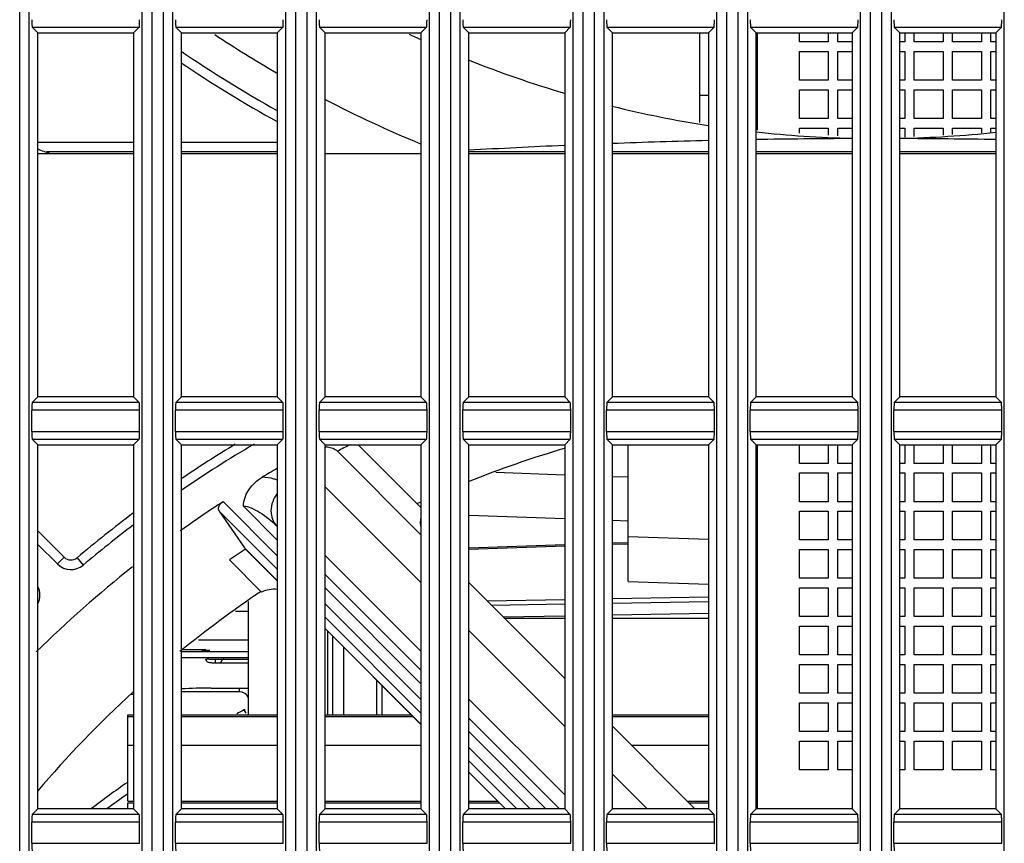
# Model space of a CAD drawing. Units: millimetres. Extents: x 284 to 3038, y 305 to 1884.
# Drawn here: x 1391 to 1442, y 824 to 867 of the extents above; entities that cross this region are included whole.
import ezdxf

# ---------------------------------------------------------------- set-up
doc = ezdxf.new("R2010")
doc.units = ezdxf.units.MM
doc.header["$LTSCALE"] = 165
doc.layers.add('00_COMPONENTS', color=7, linetype='Continuous')

msp = doc.modelspace()

# ---------------------------------------------------------------- linework, layer by layer
at = {"layer": '00_COMPONENTS', "color": 7, "linetype": 'Continuous'}
for p, q in [((1390.997, 708.52), (1390.997, 1155.52)), ((1391.496, 708.495), (1391.496, 1155.545)), ((1397.39, 708.495), (1397.39, 1155.545)), ((1397.889, 1155.52), (1397.889, 708.52)), ((1398.497, 708.52), (1398.497, 1155.52)), ((1398.996, 708.495), (1398.996, 1155.545)), ((1404.89, 708.495), (1404.89, 1155.545)), ((1405.389, 1155.52), (1405.389, 708.52)), ((1405.997, 708.52), (1405.997, 1155.52)), ((1406.496, 708.495), (1406.496, 1155.545)), ((1412.39, 708.495), (1412.39, 1155.545)), ((1412.889, 1155.52), (1412.889, 708.52)), ((1413.497, 708.52), (1413.497, 1155.52)), ((1413.996, 708.495), (1413.996, 1155.545)), ((1419.89, 708.495), (1419.89, 1155.545)), ((1420.389, 1155.52), (1420.389, 708.52)), ((1420.997, 708.52), (1420.997, 1155.52)), ((1421.496, 708.495), (1421.496, 1155.545)), ((1427.39, 708.495), (1427.39, 1155.545)), ((1427.889, 1155.52), (1427.889, 708.52)), ((1428.497, 708.52), (1428.497, 1155.52)), ((1428.996, 708.495), (1428.996, 1155.545)), ((1434.89, 708.495), (1434.89, 1155.545)), ((1435.389, 1155.52), (1435.389, 708.52)), ((1435.997, 708.52), (1435.997, 1155.52)), ((1436.496, 708.495), (1436.496, 1155.545)), ((1442.39, 708.495), (1442.39, 1155.545))]:
    msp.add_line(p, q, dxfattribs=at)
at = {"layer": '00_COMPONENTS', "linetype": 'Continuous'}
for p, q in [((1391.648, 866.315), (1397.238, 866.315)), ((1391.943, 866.02), (1391.648, 866.315)), ((1391.943, 866.02), (1396.943, 866.02)), ((1391.943, 847.02), (1391.943, 866.02)), ((1396.943, 866.02), (1397.238, 866.315)), ((1396.943, 866.02), (1396.943, 847.02)), ((1399.148, 866.315), (1404.738, 866.315)), ((1399.443, 866.02), (1399.148, 866.315)), ((1399.443, 866.02), (1404.443, 866.02)), ((1399.443, 847.02), (1399.443, 866.02)), ((1404.443, 866.02), (1404.738, 866.315)), ((1404.443, 866.02), (1404.443, 847.02)), ((1406.648, 866.315), (1412.238, 866.315)), ((1406.943, 866.02), (1406.648, 866.315)), ((1406.943, 866.02), (1411.943, 866.02)), ((1406.943, 847.02), (1406.943, 866.02)), ((1411.943, 866.02), (1412.238, 866.315)), ((1411.943, 866.02), (1411.943, 847.02)), ((1414.148, 866.315), (1419.738, 866.315)), ((1414.443, 866.02), (1414.148, 866.315)), ((1414.443, 866.02), (1419.443, 866.02)), ((1414.443, 847.02), (1414.443, 866.02)), ((1419.443, 866.02), (1419.738, 866.315)), ((1419.443, 866.02), (1419.443, 847.02)), ((1421.648, 866.315), (1427.238, 866.315)), ((1421.943, 866.02), (1421.648, 866.315)), ((1421.943, 866.02), (1426.943, 866.02)), ((1421.943, 847.02), (1421.943, 866.02)), ((1426.493, 861.338), (1426.493, 866.02)), ((1426.943, 866.02), (1427.238, 866.315)), ((1426.943, 866.02), (1426.943, 847.02)), ((1429.148, 866.315), (1434.738, 866.315)), ((1429.443, 866.02), (1429.148, 866.315)), ((1429.443, 866.02), (1434.443, 866.02)), ((1429.443, 847.02), (1429.443, 866.02)), ((1429.493, 866.02), (1429.493, 860.948)), ((1431.693, 865.55), (1431.693, 866.02)), ((1433.193, 866.02), (1433.193, 865.55)), ((1433.693, 865.55), (1433.693, 866.02)), ((1434.443, 866.02), (1434.738, 866.315)), ((1434.443, 866.02), (1434.443, 847.02)), ((1436.648, 866.315), (1442.238, 866.315)), ((1436.943, 866.02), (1436.648, 866.315)), ((1436.943, 866.02), (1441.943, 866.02)), ((1436.943, 847.02), (1436.943, 866.02)), ((1437.193, 866.02), (1437.193, 865.55)), ((1437.693, 865.55), (1437.693, 866.02)), ((1439.193, 866.02), (1439.193, 865.55)), ((1439.693, 865.55), (1439.693, 866.02)), ((1441.193, 866.02), (1441.193, 865.55)), ((1441.693, 865.55), (1441.693, 866.02)), ((1441.943, 866.02), (1442.238, 866.315)), ((1441.943, 866.02), (1441.943, 847.02)), ((1433.193, 865.55), (1431.693, 865.55)), ((1434.443, 865.55), (1433.693, 865.55)), ((1437.193, 865.55), (1436.943, 865.55)), ((1439.193, 865.55), (1437.693, 865.55)), ((1441.193, 865.55), (1439.693, 865.55)), ((1441.943, 865.55), (1441.693, 865.55)), ((1431.693, 865.05), (1433.193, 865.05)), ((1431.693, 863.55), (1431.693, 865.05)), ((1433.193, 865.05), (1433.193, 863.55)), ((1433.693, 865.05), (1434.443, 865.05)), ((1433.693, 863.55), (1433.693, 865.05)), ((1436.943, 865.05), (1437.193, 865.05)), ((1437.193, 865.05), (1437.193, 863.55)), ((1437.693, 865.05), (1439.193, 865.05)), ((1437.693, 863.55), (1437.693, 865.05)), ((1439.193, 865.05), (1439.193, 863.55)), ((1439.693, 865.05), (1441.193, 865.05)), ((1439.693, 863.55), (1439.693, 865.05)), ((1441.193, 865.05), (1441.193, 863.55)), ((1441.693, 865.05), (1441.943, 865.05)), ((1441.693, 863.55), (1441.693, 865.05)), ((1433.193, 863.55), (1431.693, 863.55)), ((1434.443, 863.55), (1433.693, 863.55)), ((1437.193, 863.55), (1436.943, 863.55)), ((1439.193, 863.55), (1437.693, 863.55)), ((1441.193, 863.55), (1439.693, 863.55)), ((1441.943, 863.55), (1441.693, 863.55)), ((1431.693, 863.05), (1433.193, 863.05)), ((1431.693, 861.55), (1431.693, 863.05)), ((1433.193, 863.05), (1433.193, 861.55)), ((1433.693, 863.05), (1434.443, 863.05)), ((1433.693, 861.55), (1433.693, 863.05)), ((1436.943, 863.05), (1437.193, 863.05)), ((1437.193, 863.05), (1437.193, 861.55)), ((1437.693, 863.05), (1439.193, 863.05)), ((1437.693, 861.55), (1437.693, 863.05)), ((1439.193, 863.05), (1439.193, 861.55)), ((1439.693, 863.05), (1441.193, 863.05)), ((1439.693, 861.55), (1439.693, 863.05)), ((1441.193, 863.05), (1441.193, 861.55)), ((1441.693, 863.05), (1441.943, 863.05)), ((1441.693, 861.55), (1441.693, 863.05)), ((1426.943, 862.75), (1426.493, 862.75)), ((1433.193, 861.55), (1431.693, 861.55)), ((1434.443, 861.55), (1433.693, 861.55)), ((1437.193, 861.55), (1436.943, 861.55)), ((1439.193, 861.55), (1437.693, 861.55)), ((1441.193, 861.55), (1439.693, 861.55)), ((1441.943, 861.55), (1441.693, 861.55)), ((1431.693, 861.05), (1433.193, 861.05)), ((1431.693, 860.794), (1431.693, 861.05)), ((1433.193, 861.05), (1433.193, 860.689)), ((1433.693, 861.05), (1434.443, 861.05)), ((1433.693, 860.654), (1433.693, 861.05)), ((1436.943, 861.05), (1437.193, 861.05)), ((1437.193, 861.05), (1437.193, 860.585)), ((1437.693, 861.05), (1439.193, 861.05)), ((1437.693, 860.611), (1437.693, 861.05)), ((1439.193, 861.05), (1439.193, 860.692)), ((1439.693, 861.05), (1441.193, 861.05)), ((1439.693, 860.719), (1439.693, 861.05)), ((1441.193, 861.05), (1441.193, 860.799)), ((1441.693, 861.05), (1441.943, 861.05)), ((1441.693, 860.826), (1441.693, 861.05)), ((1391.943, 860.318), (1396.943, 860.317)), ((1396.943, 859.817), (1392.393, 859.818)), ((1399.443, 860.316), (1404.45, 860.315)), ((1404.45, 859.815), (1399.443, 859.816)), ((1419.443, 859.812), (1414.443, 859.813)), ((1426.943, 859.81), (1421.943, 859.811)), ((1434.443, 859.808), (1429.443, 859.81)), ((1441.943, 859.807), (1436.943, 859.808)), ((1391.943, 859.72), (1396.943, 859.72)), ((1399.443, 859.72), (1404.443, 859.72)), ((1406.943, 859.72), (1411.943, 859.72)), ((1414.443, 859.72), (1419.443, 859.72)), ((1421.943, 859.72), (1426.943, 859.72)), ((1429.443, 859.72), (1434.443, 859.72)), ((1436.943, 859.72), (1441.943, 859.72)), ((1391.943, 847.02), (1391.648, 846.726)), ((1396.943, 847.02), (1391.943, 847.02)), ((1396.943, 847.02), (1397.238, 846.726)), ((1399.443, 847.02), (1399.148, 846.726)), ((1404.443, 847.02), (1399.443, 847.02)), ((1404.443, 847.02), (1404.738, 846.726)), ((1406.943, 847.02), (1406.648, 846.726)), ((1411.943, 847.02), (1406.943, 847.02)), ((1411.943, 847.02), (1412.238, 846.726)), ((1414.443, 847.02), (1414.148, 846.726)), ((1419.443, 847.02), (1414.443, 847.02)), ((1419.443, 847.02), (1419.738, 846.726)), ((1421.943, 847.02), (1421.648, 846.726)), ((1426.943, 847.02), (1421.943, 847.02)), ((1426.943, 847.02), (1427.238, 846.726)), ((1429.443, 847.02), (1429.148, 846.726)), ((1434.443, 847.02), (1429.443, 847.02)), ((1434.443, 847.02), (1434.738, 846.726)), ((1436.943, 847.02), (1436.648, 846.726)), ((1441.943, 847.02), (1436.943, 847.02)), ((1441.943, 847.02), (1442.238, 846.726)), ((1397.238, 846.726), (1391.648, 846.726)), ((1404.738, 846.726), (1399.148, 846.726)), ((1412.238, 846.726), (1406.648, 846.726)), ((1419.738, 846.726), (1414.148, 846.726)), ((1427.238, 846.726), (1421.648, 846.726)), ((1434.738, 846.726), (1429.148, 846.726)), ((1442.238, 846.726), (1436.648, 846.726)), ((1397.257, 846.326), (1391.629, 846.326)), ((1391.629, 845.214), (1391.629, 846.326)), ((1397.257, 845.214), (1397.257, 846.326)), ((1404.757, 846.326), (1399.129, 846.326)), ((1399.129, 845.214), (1399.129, 846.326)), ((1404.757, 845.214), (1404.757, 846.326)), ((1412.257, 846.326), (1406.629, 846.326)), ((1406.629, 845.214), (1406.629, 846.326)), ((1412.257, 845.214), (1412.257, 846.326)), ((1419.757, 846.326), (1414.129, 846.326)), ((1414.129, 845.214), (1414.129, 846.326)), ((1419.757, 845.214), (1419.757, 846.326)), ((1427.257, 846.326), (1421.629, 846.326)), ((1421.629, 845.214), (1421.629, 846.326)), ((1427.257, 845.214), (1427.257, 846.326)), ((1434.757, 846.326), (1429.129, 846.326)), ((1429.129, 845.214), (1429.129, 846.326)), ((1434.757, 845.214), (1434.757, 846.326)), ((1442.257, 846.326), (1436.629, 846.326)), ((1436.629, 845.214), (1436.629, 846.326)), ((1442.257, 845.214), (1442.257, 846.326)), ((1391.629, 845.214), (1397.257, 845.214)), ((1399.129, 845.214), (1404.757, 845.214)), ((1406.629, 845.214), (1412.257, 845.214)), ((1414.129, 845.214), (1419.757, 845.214)), ((1421.629, 845.214), (1427.257, 845.214)), ((1429.129, 845.214), (1434.757, 845.214)), ((1436.629, 845.214), (1442.257, 845.214)), ((1391.648, 844.815), (1397.238, 844.815)), ((1391.943, 844.52), (1391.648, 844.815)), ((1391.943, 844.52), (1396.943, 844.52)), ((1391.943, 825.52), (1391.943, 844.52)), ((1396.943, 844.52), (1397.238, 844.815)), ((1396.943, 844.52), (1396.943, 825.52)), ((1399.148, 844.815), (1404.738, 844.815)), ((1399.443, 844.52), (1399.148, 844.815)), ((1399.443, 844.52), (1404.443, 844.52)), ((1399.443, 825.52), (1399.443, 844.52)), ((1404.443, 844.52), (1404.738, 844.815)), ((1404.443, 844.52), (1404.443, 825.52)), ((1406.648, 844.815), (1412.238, 844.815)), ((1406.943, 844.52), (1406.648, 844.815)), ((1406.943, 844.52), (1411.943, 844.52)), ((1406.943, 825.52), (1406.943, 844.52)), ((1411.943, 841.239), (1408.663, 844.52)), ((1411.943, 844.52), (1412.238, 844.815)), ((1411.943, 844.52), (1411.943, 825.52)), ((1414.148, 844.815), (1419.738, 844.815)), ((1414.443, 844.52), (1414.148, 844.815)), ((1414.443, 844.52), (1419.443, 844.52)), ((1414.443, 825.52), (1414.443, 844.52)), ((1419.443, 844.52), (1419.738, 844.815)), ((1419.443, 844.52), (1419.443, 825.52)), ((1421.648, 844.815), (1427.238, 844.815)), ((1421.943, 844.52), (1421.648, 844.815)), ((1421.943, 844.52), (1426.943, 844.52)), ((1421.943, 825.52), (1421.943, 844.52)), ((1422.749, 837.385), (1422.749, 844.52)), ((1426.943, 844.52), (1427.238, 844.815)), ((1426.943, 844.52), (1426.943, 825.52)), ((1429.148, 844.815), (1434.738, 844.815)), ((1429.443, 844.52), (1429.148, 844.815)), ((1429.443, 844.52), (1434.443, 844.52)), ((1429.443, 825.52), (1429.443, 844.52)), ((1429.493, 844.52), (1429.493, 825.52)), ((1431.693, 843.55), (1431.693, 844.52)), ((1433.193, 844.52), (1433.193, 843.55)), ((1433.693, 843.55), (1433.693, 844.52)), ((1434.443, 844.52), (1434.738, 844.815)), ((1434.443, 844.52), (1434.443, 825.52)), ((1436.648, 844.815), (1442.238, 844.815)), ((1436.943, 844.52), (1436.648, 844.815)), ((1436.943, 844.52), (1441.943, 844.52)), ((1436.943, 825.52), (1436.943, 844.52)), ((1437.193, 844.52), (1437.193, 843.55)), ((1437.693, 843.55), (1437.693, 844.52)), ((1439.193, 844.52), (1439.193, 843.55)), ((1439.693, 843.55), (1439.693, 844.52)), ((1441.193, 844.52), (1441.193, 843.55)), ((1441.693, 843.55), (1441.693, 844.52)), ((1441.943, 844.52), (1442.238, 844.815)), ((1441.943, 844.52), (1441.943, 825.52)), ((1407.582, 844.187), (1411.943, 839.825)), ((1433.193, 843.55), (1431.693, 843.55)), ((1434.443, 843.55), (1433.693, 843.55)), ((1437.193, 843.55), (1436.943, 843.55)), ((1439.193, 843.55), (1437.693, 843.55)), ((1441.193, 843.55), (1439.693, 843.55)), ((1441.943, 843.55), (1441.693, 843.55)), ((1419.443, 842.94), (1415.843, 843.066)), ((1422.749, 842.825), (1421.943, 842.853)), ((1431.693, 843.05), (1433.193, 843.05)), ((1431.693, 841.55), (1431.693, 843.05)), ((1433.193, 843.05), (1433.193, 841.55)), ((1433.693, 843.05), (1434.443, 843.05)), ((1433.693, 841.55), (1433.693, 843.05)), ((1436.943, 843.05), (1437.193, 843.05)), ((1437.193, 843.05), (1437.193, 841.55)), ((1437.693, 843.05), (1439.193, 843.05)), ((1437.693, 841.55), (1437.693, 843.05)), ((1439.193, 843.05), (1439.193, 841.55)), ((1439.693, 843.05), (1441.193, 843.05)), ((1439.693, 841.55), (1439.693, 843.05)), ((1441.193, 843.05), (1441.193, 841.55)), ((1441.693, 843.05), (1441.943, 843.05)), ((1441.693, 841.55), (1441.693, 843.05)), ((1406.943, 842.324), (1411.943, 837.323)), ((1404.443, 838.72), (1401.613, 841.551)), ((1402.675, 841.316), (1404.443, 839.547)), ((1433.193, 841.55), (1431.693, 841.55)), ((1434.443, 841.55), (1433.693, 841.55)), ((1437.193, 841.55), (1436.943, 841.55)), ((1439.193, 841.55), (1437.693, 841.55)), ((1441.193, 841.55), (1439.693, 841.55)), ((1441.943, 841.55), (1441.693, 841.55)), ((1404.443, 838.019), (1401.415, 841.048)), ((1401.415, 841.048), (1402.733, 839.147)), ((1414.443, 840.841), (1419.443, 840.666)), ((1431.693, 841.05), (1433.193, 841.05)), ((1431.693, 839.55), (1431.693, 841.05)), ((1433.193, 841.05), (1433.193, 839.55)), ((1433.693, 841.05), (1434.443, 841.05)), ((1433.693, 839.55), (1433.693, 841.05)), ((1436.943, 841.05), (1437.193, 841.05)), ((1437.193, 841.05), (1437.193, 839.55)), ((1437.693, 841.05), (1439.193, 841.05)), ((1437.693, 839.55), (1437.693, 841.05)), ((1439.193, 841.05), (1439.193, 839.55)), ((1439.693, 841.05), (1441.193, 841.05)), ((1439.693, 839.55), (1439.693, 841.05)), ((1441.193, 841.05), (1441.193, 839.55)), ((1441.693, 841.05), (1441.943, 841.05)), ((1441.693, 839.55), (1441.693, 841.05)), ((1404.414, 840.284), (1404.443, 840.255)), ((1421.943, 840.579), (1422.749, 840.551)), ((1393.318, 838.653), (1391.943, 840.028)), ((1391.943, 839.321), (1392.966, 838.298)), ((1414.443, 839.133), (1419.443, 839.308)), ((1421.943, 839.396), (1422.749, 839.424)), ((1421.943, 839.329), (1422.749, 839.357)), ((1426.943, 839.569), (1422.749, 839.715)), ((1433.193, 839.55), (1431.693, 839.55)), ((1434.443, 839.55), (1433.693, 839.55)), ((1437.193, 839.55), (1436.943, 839.55)), ((1439.193, 839.55), (1437.693, 839.55)), ((1441.193, 839.55), (1439.693, 839.55)), ((1441.943, 839.55), (1441.693, 839.55)), ((1402.733, 839.147), (1404.443, 837.437)), ((1402.791, 839.078), (1404.443, 837.425)), ((1406.943, 838.749), (1411.943, 833.748)), ((1414.443, 839.067), (1419.443, 839.241)), ((1431.693, 839.05), (1433.193, 839.05)), ((1431.693, 837.55), (1431.693, 839.05)), ((1433.193, 839.05), (1433.193, 837.55)), ((1433.693, 839.05), (1434.443, 839.05)), ((1433.693, 837.55), (1433.693, 839.05)), ((1436.943, 839.05), (1437.193, 839.05)), ((1437.193, 839.05), (1437.193, 837.55)), ((1437.693, 839.05), (1439.193, 839.05)), ((1437.693, 837.55), (1437.693, 839.05)), ((1439.193, 839.05), (1439.193, 837.55)), ((1439.693, 839.05), (1441.193, 839.05)), ((1439.693, 837.55), (1439.693, 839.05)), ((1441.193, 839.05), (1441.193, 837.55)), ((1441.693, 839.05), (1441.943, 839.05)), ((1441.693, 837.55), (1441.693, 839.05)), ((1392.965, 838.299), (1393.318, 838.653)), ((1393.994, 838.624), (1394.317, 838.242)), ((1403.625, 836.83), (1401.946, 838.509)), ((1406.943, 837.754), (1411.943, 832.753)), ((1414.443, 837.324), (1419.443, 832.323)), ((1422.749, 837.385), (1426.943, 837.239)), ((1433.193, 837.55), (1431.693, 837.55)), ((1434.443, 837.55), (1433.693, 837.55)), ((1437.193, 837.55), (1436.943, 837.55)), ((1439.193, 837.55), (1437.693, 837.55)), ((1441.193, 837.55), (1439.693, 837.55)), ((1441.943, 837.55), (1441.693, 837.55)), ((1406.943, 837.047), (1411.943, 832.046)), ((1431.693, 837.05), (1433.193, 837.05)), ((1431.693, 835.55), (1431.693, 837.05)), ((1433.193, 837.05), (1433.193, 835.55)), ((1433.693, 837.05), (1434.443, 837.05)), ((1433.693, 835.55), (1433.693, 837.05)), ((1436.943, 837.05), (1437.193, 837.05)), ((1437.193, 837.05), (1437.193, 835.55)), ((1437.693, 837.05), (1439.193, 837.05)), ((1437.693, 835.55), (1437.693, 837.05)), ((1439.193, 837.05), (1439.193, 835.55)), ((1439.693, 837.05), (1441.193, 837.05)), ((1439.693, 835.55), (1439.693, 837.05)), ((1441.193, 837.05), (1441.193, 835.55)), ((1441.693, 837.05), (1441.943, 837.05)), ((1441.693, 835.55), (1441.693, 837.05)), ((1402.918, 836.338), (1402.918, 830.456)), ((1411.943, 831.218), (1406.943, 836.22)), ((1415.394, 836.373), (1419.443, 836.444)), ((1419.443, 836.194), (1415.64, 836.127)), ((1421.943, 836.487), (1426.943, 836.575)), ((1426.943, 836.325), (1421.943, 836.237)), ((1402.918, 835.82), (1402.254, 835.82)), ((1421.943, 835.637), (1426.943, 835.725)), ((1411.943, 830.517), (1406.943, 835.518)), ((1416.229, 835.538), (1419.443, 835.594)), ((1416.307, 835.46), (1419.443, 835.46)), ((1421.943, 835.46), (1426.943, 835.46)), ((1433.193, 835.55), (1431.693, 835.55)), ((1434.443, 835.55), (1433.693, 835.55)), ((1437.193, 835.55), (1436.943, 835.55)), ((1439.193, 835.55), (1437.693, 835.55)), ((1441.193, 835.55), (1439.693, 835.55)), ((1441.943, 835.55), (1441.693, 835.55)), ((1406.943, 834.937), (1411.943, 829.935)), ((1406.943, 834.925), (1411.943, 829.924)), ((1407.068, 834.801), (1407.068, 830.456)), ((1414.443, 834.823), (1419.443, 829.821)), ((1431.693, 835.05), (1433.193, 835.05)), ((1431.693, 833.55), (1431.693, 835.05)), ((1433.193, 835.05), (1433.193, 833.55)), ((1433.693, 835.05), (1434.443, 835.05)), ((1433.693, 833.55), (1433.693, 835.05)), ((1436.943, 835.05), (1437.193, 835.05)), ((1437.193, 835.05), (1437.193, 833.55)), ((1437.693, 835.05), (1439.193, 835.05)), ((1437.693, 833.55), (1437.693, 835.05)), ((1439.193, 835.05), (1439.193, 833.55)), ((1439.693, 835.05), (1441.193, 835.05)), ((1439.693, 833.55), (1439.693, 835.05)), ((1441.193, 835.05), (1441.193, 833.55)), ((1441.693, 835.05), (1441.943, 835.05)), ((1441.693, 833.55), (1441.693, 835.05)), ((1402.918, 834.32), (1400.333, 834.32)), ((1407.318, 834.551), (1407.318, 830.456)), ((1400.71, 833.808), (1399.443, 833.808)), ((1402.918, 833.719), (1399.443, 833.719)), ((1407.918, 830.442), (1407.918, 833.95)), ((1399.443, 833.419), (1402.918, 833.419)), ((1400.946, 833.329), (1401.014, 833.329)), ((1401.014, 833.329), (1401.113, 833.329)), ((1401.019, 833.13), (1401.033, 833.13)), ((1401.066, 833.13), (1401.116, 833.13)), ((1401.113, 833.329), (1401.219, 833.329)), ((1401.116, 833.13), (1402.918, 833.133)), ((1401.219, 833.13), (1401.219, 833.329)), ((1401.219, 833.329), (1401.364, 833.329)), ((1401.364, 833.329), (1401.493, 833.329)), ((1401.493, 833.329), (1401.545, 833.33)), ((1401.605, 833.33), (1402.918, 833.332)), ((1433.193, 833.55), (1431.693, 833.55)), ((1434.443, 833.55), (1433.693, 833.55)), ((1437.193, 833.55), (1436.943, 833.55)), ((1439.193, 833.55), (1437.693, 833.55)), ((1441.193, 833.55), (1439.693, 833.55)), ((1441.943, 833.55), (1441.693, 833.55)), ((1431.693, 833.05), (1433.193, 833.05)), ((1431.693, 831.55), (1431.693, 833.05)), ((1433.193, 833.05), (1433.193, 831.55)), ((1433.693, 833.05), (1434.443, 833.05)), ((1433.693, 831.55), (1433.693, 833.05)), ((1436.943, 833.05), (1437.193, 833.05)), ((1437.193, 833.05), (1437.193, 831.55)), ((1437.693, 833.05), (1439.193, 833.05)), ((1437.693, 831.55), (1437.693, 833.05)), ((1439.193, 833.05), (1439.193, 831.55)), ((1439.693, 833.05), (1441.193, 833.05)), ((1439.693, 831.55), (1439.693, 833.05)), ((1441.193, 833.05), (1441.193, 831.55)), ((1441.693, 833.05), (1441.943, 833.05)), ((1441.693, 831.55), (1441.693, 833.05)), ((1409.618, 832.25), (1409.618, 830.46)), ((1402.476, 831.62), (1399.443, 831.62)), ((1400.993, 831.82), (1402.918, 831.82)), ((1402.475, 831.62), (1402.475, 831.82)), ((1409.918, 830.46), (1409.918, 831.95)), ((1433.193, 831.55), (1431.693, 831.55)), ((1434.443, 831.55), (1433.693, 831.55)), ((1437.193, 831.55), (1436.943, 831.55)), ((1439.193, 831.55), (1437.693, 831.55)), ((1441.193, 831.55), (1439.693, 831.55)), ((1441.943, 831.55), (1441.693, 831.55)), ((1414.443, 831.248), (1419.443, 826.247)), ((1431.693, 831.05), (1433.193, 831.05)), ((1431.693, 829.55), (1431.693, 831.05)), ((1433.193, 831.05), (1433.193, 829.55)), ((1433.693, 831.05), (1434.443, 831.05)), ((1433.693, 829.55), (1433.693, 831.05)), ((1436.943, 831.05), (1437.193, 831.05)), ((1437.193, 831.05), (1437.193, 829.55)), ((1437.693, 831.05), (1439.193, 831.05)), ((1437.693, 829.55), (1437.693, 831.05)), ((1439.193, 831.05), (1439.193, 829.55)), ((1439.693, 831.05), (1441.193, 831.05)), ((1439.693, 829.55), (1439.693, 831.05)), ((1441.193, 831.05), (1441.193, 829.55)), ((1441.693, 831.05), (1441.943, 831.05)), ((1441.693, 829.55), (1441.693, 831.05)), ((1402.81, 830.509), (1402.715, 830.681)), ((1396.639, 830.424), (1396.943, 830.424)), ((1396.639, 825.916), (1396.639, 830.424)), ((1396.639, 830.332), (1396.943, 830.332)), ((1399.443, 830.424), (1404.443, 830.424)), ((1399.443, 830.332), (1404.443, 830.332)), ((1406.943, 830.424), (1411.443, 830.424)), ((1406.943, 830.332), (1411.535, 830.332)), ((1414.443, 830.252), (1419.174, 825.52)), ((1421.943, 830.424), (1426.943, 830.424)), ((1421.943, 830.332), (1426.943, 830.332)), ((1414.443, 829.545), (1418.467, 825.52)), ((1421.943, 829.823), (1426.244, 825.52)), ((1433.193, 829.55), (1431.693, 829.55)), ((1434.443, 829.55), (1433.693, 829.55)), ((1437.193, 829.55), (1436.943, 829.55)), ((1439.193, 829.55), (1437.693, 829.55)), ((1441.193, 829.55), (1439.693, 829.55)), ((1441.943, 829.55), (1441.693, 829.55)), ((1431.693, 829.05), (1433.193, 829.05)), ((1431.693, 827.55), (1431.693, 829.05)), ((1433.193, 829.05), (1433.193, 827.55)), ((1433.693, 829.05), (1434.443, 829.05)), ((1433.693, 827.55), (1433.693, 829.05)), ((1436.943, 829.05), (1437.193, 829.05)), ((1437.193, 829.05), (1437.193, 827.55)), ((1437.693, 829.05), (1439.193, 829.05)), ((1437.693, 827.55), (1437.693, 829.05)), ((1439.193, 829.05), (1439.193, 827.55)), ((1439.693, 829.05), (1441.193, 829.05)), ((1439.693, 827.55), (1439.693, 829.05)), ((1441.193, 829.05), (1441.193, 827.55)), ((1441.693, 829.05), (1441.943, 829.05)), ((1441.693, 827.55), (1441.693, 829.05)), ((1396.639, 828.832), (1396.943, 828.832)), ((1399.443, 828.832), (1404.443, 828.832)), ((1406.943, 828.832), (1411.943, 828.832)), ((1417.64, 825.52), (1414.443, 828.718)), ((1422.933, 828.832), (1426.943, 828.832)), ((1416.939, 825.52), (1414.443, 828.016)), ((1414.443, 827.435), (1416.357, 825.52)), ((1433.193, 827.55), (1431.693, 827.55)), ((1434.443, 827.55), (1433.693, 827.55)), ((1437.193, 827.55), (1436.943, 827.55)), ((1439.193, 827.55), (1437.693, 827.55)), ((1441.193, 827.55), (1439.693, 827.55)), ((1441.943, 827.55), (1441.693, 827.55)), ((1414.443, 827.424), (1416.346, 825.52)), ((1421.943, 827.321), (1423.743, 825.52)), ((1396.639, 825.916), (1396.943, 825.916)), ((1399.443, 825.916), (1404.443, 825.916)), ((1406.943, 825.916), (1411.943, 825.916)), ((1414.443, 825.916), (1415.95, 825.916)), ((1425.848, 825.916), (1426.943, 825.916)), ((1391.943, 825.52), (1391.648, 825.226)), ((1396.943, 825.52), (1391.943, 825.52)), ((1396.639, 825.832), (1396.943, 825.832)), ((1396.639, 825.52), (1396.639, 825.832)), ((1396.943, 825.52), (1397.238, 825.226)), ((1399.443, 825.52), (1399.148, 825.226)), ((1399.443, 825.832), (1404.443, 825.832)), ((1404.443, 825.52), (1399.443, 825.52)), ((1404.443, 825.52), (1404.738, 825.226)), ((1406.943, 825.52), (1406.648, 825.226)), ((1406.943, 825.832), (1411.943, 825.832)), ((1411.943, 825.52), (1406.943, 825.52)), ((1411.943, 825.52), (1412.238, 825.226)), ((1414.443, 825.52), (1414.148, 825.226)), ((1414.443, 825.832), (1416.034, 825.832)), ((1419.443, 825.52), (1414.443, 825.52)), ((1419.443, 825.52), (1419.738, 825.226)), ((1421.943, 825.52), (1421.648, 825.226)), ((1426.943, 825.52), (1421.943, 825.52)), ((1425.932, 825.832), (1426.943, 825.832)), ((1426.943, 825.52), (1427.238, 825.226)), ((1429.443, 825.52), (1429.148, 825.226)), ((1434.443, 825.52), (1429.443, 825.52)), ((1434.443, 825.52), (1434.738, 825.226)), ((1436.943, 825.52), (1436.648, 825.226)), ((1441.943, 825.52), (1436.943, 825.52)), ((1441.943, 825.52), (1442.238, 825.226)), ((1397.238, 825.226), (1391.648, 825.226)), ((1404.738, 825.226), (1399.148, 825.226)), ((1412.238, 825.226), (1406.648, 825.226)), ((1419.738, 825.226), (1414.148, 825.226)), ((1427.238, 825.226), (1421.648, 825.226)), ((1434.738, 825.226), (1429.148, 825.226)), ((1442.238, 825.226), (1436.648, 825.226)), ((1397.257, 824.826), (1391.629, 824.826)), ((1391.629, 823.714), (1391.629, 824.826)), ((1397.257, 823.714), (1397.257, 824.826)), ((1404.757, 824.826), (1399.129, 824.826)), ((1399.129, 823.714), (1399.129, 824.826)), ((1404.757, 823.714), (1404.757, 824.826)), ((1412.257, 824.826), (1406.629, 824.826)), ((1406.629, 823.714), (1406.629, 824.826)), ((1412.257, 823.714), (1412.257, 824.826)), ((1419.757, 824.826), (1414.129, 824.826)), ((1414.129, 823.714), (1414.129, 824.826)), ((1419.757, 823.714), (1419.757, 824.826)), ((1427.257, 824.826), (1421.629, 824.826)), ((1421.629, 823.714), (1421.629, 824.826)), ((1427.257, 823.714), (1427.257, 824.826)), ((1434.757, 824.826), (1429.129, 824.826)), ((1429.129, 823.714), (1429.129, 824.826)), ((1434.757, 823.714), (1434.757, 824.826)), ((1442.257, 824.826), (1436.629, 824.826)), ((1436.629, 823.714), (1436.629, 824.826)), ((1442.257, 823.714), (1442.257, 824.826)), ((1391.629, 823.714), (1397.257, 823.714)), ((1399.129, 823.714), (1404.757, 823.714)), ((1406.629, 823.714), (1412.257, 823.714)), ((1414.129, 823.714), (1419.757, 823.714)), ((1421.629, 823.714), (1427.257, 823.714)), ((1429.129, 823.714), (1434.757, 823.714)), ((1436.629, 823.714), (1442.257, 823.714))]:
    msp.add_line(p, q, dxfattribs=at)
for points in [[(1401.36, 833.13), (1401.384, 833.131), (1401.408, 833.136), (1401.431, 833.143)], [(1401.58, 833.277), (1401.589, 833.294), (1401.597, 833.311), (1401.605, 833.33)]]:
    msp.add_lwpolyline(points, dxfattribs=at)
for centre, radius, start, end in [((1435.781, 918.108), 62.6, 236.44866, 239.91515), ((1435.781, 918.108), 57.6, 244.86989, 245.53823), ((1435.781, 918.108), 64.3, 235.56643, 240.82291), ((1435.781, 918.108), 64.8, 235.8695, 241.07352), ((1435.781, 918.108), 57.6, 248.21389, 253.51156), ((1435.781, 918.108), 62.6, 242.5403, 247.58839), ((1435.781, 918.108), 57.6, 256.07471, 261.16384), ((1435.781, 918.108), 57.6, 263.6748, 268.66467), ((1435.781, 918.108), 57.6, 271.15803, 276.14118), ((1436.205, 480.332), 380.182, 91.399, 92.15366), ((1435.7, 503.97), 356.538, 90.20251, 91.00799), ((1435.662, 502.838), 357.67, 88.99125, 89.7942), ((1393.576, 863.618), 4, 245.7203, 255.5612), ((1438.208, 430.601), 429.954, 92.50471, 93.17103), ((1435.787, 789.102), 64.3, 120.42026, 124.44002), ((1435.787, 789.102), 64.8, 121.16938, 124.13697), ((1435.787, 789.102), 61.886, 116.42871, 117.11393), ((1435.787, 789.102), 57.6, 106.50506, 111.78317), ((1435.787, 789.102), 62.6, 120.04665, 120.89103), ((1435.787, 789.102), 62.6, 123.0872, 125.57061), ((1435.787, 789.102), 57.6, 114.45844, 114.66887), ((1435.787, 789.102), 64.8, 126.84123, 130.16194), ((1435.787, 789.102), 64.3, 127.1811, 130.16486), ((1435.787, 789.102), 59.886, 123.43421, 124.40913), ((1393.672, 839.006), 1, 225.0987, 309.974), ((1393.672, 839.006), 0.5, 224.9935, 310.1619), ((1435.787, 789.102), 62.6, 128.42162, 134.56065), ((1391.054, 836.674), 1, 333.1555, 27.1157), ((1435.787, 789.102), 57.6, 123.98167, 129.22323), ((1401.098, 846.567), 13.437, 269.7257, 269.8644), ((1401.777, 833.259), 0.185, 138.9121, 157.7487), ((1435.787, 789.102), 57.6, 132.43398, 139.59762), ((1400.993, 806.82), 25, 90, 93.5811), ((1402.475, 831.12), 0.5, 25.0756, 89.959), ((1400.993, 806.82), 25, 99.3271, 99.6651), ((1433.793, 773.82), 64.8, 118.65868, 119.0511), ((1402.475, 831.12), 0.5, 298.7167, 304.4237), ((1433.793, 773.82), 64.8, 125.00541, 127.0496), ((1433.793, 773.82), 64.3, 125.3152, 126.47581)]:
    msp.add_arc(centre, radius, start, end, dxfattribs=at)
for centre, start_param, end_param in [((1391.65, 866.714), 1.570796, 3.089233), ((1397.236, 866.714), 3.193953, 4.712389), ((1399.15, 866.714), 1.570796, 3.089233), ((1404.736, 866.714), 3.193953, 4.712389), ((1406.65, 866.714), 1.570796, 3.089233), ((1412.236, 866.714), 3.193953, 4.712389), ((1414.15, 866.714), 1.570796, 3.089233), ((1419.736, 866.714), 3.193953, 4.712389), ((1421.65, 866.714), 1.570796, 3.089233), ((1427.236, 866.714), 3.193953, 4.712389), ((1429.15, 866.714), 1.570796, 3.089233), ((1434.736, 866.714), 3.193953, 4.712389), ((1436.65, 866.714), 1.570796, 3.089233), ((1442.236, 866.714), 3.193953, 4.712389), ((1391.65, 846.326), 0.05236, 1.570796), ((1397.236, 846.326), 4.712389, 6.230825), ((1399.15, 846.326), 0.05236, 1.570796), ((1404.736, 846.326), 4.712389, 6.230825), ((1406.65, 846.326), 0.05236, 1.570796), ((1412.236, 846.326), 4.712389, 6.230825), ((1414.15, 846.326), 0.05236, 1.570796), ((1419.736, 846.326), 4.712389, 6.230825), ((1421.65, 846.326), 0.05236, 1.570796), ((1427.236, 846.326), 4.712389, 6.230825), ((1429.15, 846.326), 0.05236, 1.570796), ((1434.736, 846.326), 4.712389, 6.230825), ((1436.65, 846.326), 0.05236, 1.570796), ((1442.236, 846.326), 4.712389, 6.230825), ((1391.65, 845.214), 1.570796, 3.089233), ((1397.236, 845.214), 3.193953, 4.712389), ((1399.15, 845.214), 1.570796, 3.089233), ((1404.736, 845.214), 3.193953, 4.712389), ((1406.65, 845.214), 1.570796, 3.089233), ((1412.236, 845.214), 3.193953, 4.712389), ((1414.15, 845.214), 1.570796, 3.089233), ((1419.736, 845.214), 3.193953, 4.712389), ((1421.65, 845.214), 1.570796, 3.089233), ((1427.236, 845.214), 3.193953, 4.712389), ((1429.15, 845.214), 1.570796, 3.089233), ((1434.736, 845.214), 3.193953, 4.712389), ((1436.65, 845.214), 1.570796, 3.089233), ((1442.236, 845.214), 3.193953, 4.712389), ((1391.65, 824.826), 0.05236, 1.570796), ((1397.236, 824.826), 4.712389, 6.230825), ((1399.15, 824.826), 0.05236, 1.570796), ((1404.736, 824.826), 4.712389, 6.230825), ((1406.65, 824.826), 0.05236, 1.570796), ((1412.236, 824.826), 4.712389, 6.230825), ((1414.15, 824.826), 0.05236, 1.570796), ((1419.736, 824.826), 4.712389, 6.230825), ((1421.65, 824.826), 0.05236, 1.570796), ((1427.236, 824.826), 4.712389, 6.230825), ((1429.15, 824.826), 0.05236, 1.570796), ((1434.736, 824.826), 4.712389, 6.230825), ((1436.65, 824.826), 0.05236, 1.570796), ((1442.236, 824.826), 4.712389, 6.230825), ((1391.65, 823.714), 1.570796, 3.089233), ((1399.15, 823.714), 1.570796, 3.089233), ((1406.65, 823.714), 1.570796, 3.089233), ((1414.15, 823.714), 1.570796, 3.089233), ((1421.65, 823.714), 1.570796, 3.089233), ((1429.15, 823.714), 1.570796, 3.089233), ((1436.65, 823.714), 1.570796, 3.089233)]:
    msp.add_ellipse(centre, major_axis=(0, 0.4), ratio=0.052408, start_param=start_param, end_param=end_param, dxfattribs=at)
for points, knots in [([(1406.947, 844.42), (1406.983, 844.419), (1407.117, 844.408), (1407.251, 844.377), (1407.342, 844.34)], [0, 0, 0, 0, 0.267592, 1, 1, 1, 1]), ([(1402.675, 841.316), (1402.674, 841.471), (1402.798, 842.083), (1403.254, 842.587), (1403.648, 842.822)], [0, 0, 0, 0, 0.252764, 1, 1, 1, 1]), ([(1404.448, 842.67), (1404.39, 842.694), (1404.133, 842.786), (1403.857, 842.821), (1403.648, 842.822)], [0, 0, 0, 0, 0.232424, 1, 1, 1, 1]), ([(1404.433, 841.977), (1404.244, 841.717), (1403.998, 841.121), (1404.216, 840.482), (1404.414, 840.284)], [0, 0, 0, 0, 0.534782, 1, 1, 1, 1]), ([(1401.415, 841.048), (1401.369, 841.113), (1401.359, 841.341), (1401.516, 841.488), (1401.613, 841.551)], [0, 0, 0, 0, 0.407275, 1, 1, 1, 1]), ([(1402.675, 841.316), (1402.81, 841.324), (1403.116, 841.221), (1403.713, 840.898), (1404.149, 840.549), (1404.414, 840.284)], [0, 0, 0, 0, 0.197735, 0.452127, 1, 1, 1, 1]), ([(1400.499, 833.791), (1400.508, 833.791), (1400.628, 833.792), (1400.747, 833.79), (1400.858, 833.79)], [0, 0, 0, 0, 0.074735, 1, 1, 1, 1]), ([(1400.529, 833.789), (1400.52, 833.79), (1400.485, 833.795), (1400.604, 833.787), (1400.696, 833.793), (1400.848, 833.79), (1400.928, 833.79)], [0, 0, 0, 0, 0.060596, 0.129662, 0.469752, 1, 1, 1, 1]), ([(1400.672, 833.33), (1400.672, 833.306), (1400.821, 833.362), (1400.879, 833.329), (1400.946, 833.329)], [0, 0, 0, 0, 0.267954, 1, 1, 1, 1]), ([(1400.762, 833.224), (1400.754, 833.237), (1400.743, 833.27), (1400.743, 833.304), (1400.745, 833.323)], [0, 0, 0, 0, 0.457506, 1, 1, 1, 1]), ([(1400.88, 833.146), (1400.856, 833.152), (1400.81, 833.169), (1400.773, 833.204), (1400.762, 833.224)], [0, 0, 0, 0, 0.515686, 1, 1, 1, 1]), ([(1401.019, 833.13), (1400.996, 833.13), (1400.949, 833.132), (1400.903, 833.14), (1400.88, 833.146)], [0, 0, 0, 0, 0.491228, 1, 1, 1, 1]), ([(1401.431, 833.143), (1401.451, 833.15), (1401.492, 833.166), (1401.526, 833.198), (1401.537, 833.217)], [0, 0, 0, 0, 0.48301, 1, 1, 1, 1]), ([(1401.537, 833.217), (1401.542, 833.227), (1401.551, 833.248), (1401.556, 833.27), (1401.557, 833.282)], [0, 0, 0, 0, 0.462308, 1, 1, 1, 1])]:
    msp.add_open_spline(points, degree=3, knots=knots, dxfattribs=at)
for points in [[(1407.342, 844.34), (1407.43, 844.305), (1407.515, 844.254), (1407.582, 844.187)], [(1411.933, 840.763), (1411.896, 840.567), (1411.899, 840.361), (1411.94, 840.166)], [(1402.791, 839.078), (1402.77, 839.099), (1402.748, 839.122), (1402.737, 839.149)], [(1404.444, 836.966), (1404.169, 836.998), (1403.875, 836.949), (1403.625, 836.83)]]:
    msp.add_open_spline(points, degree=3, dxfattribs=at)

doc.saveas('drawing.dxf')
